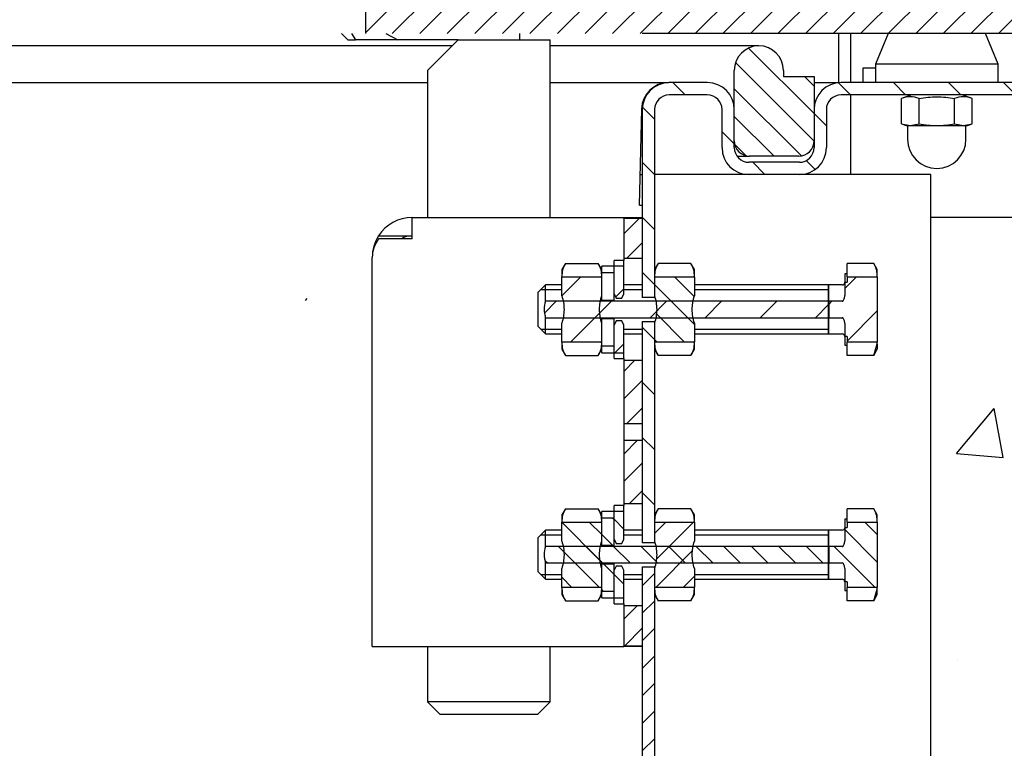
# Model space of a CAD drawing. Units: millimetres. Extents: x 26837 to 116102, y 1554 to 5991.
# Drawn here: x 40400 to 40561, y 4845 to 4964 of the extents above; entities that cross this region are included whole.
import ezdxf

# ---------------------------------------------------------------- set-up
doc = ezdxf.new("R2010")
doc.units = ezdxf.units.MM
for name, color, linetype in [('__10.10.1.1_DATA', 7, 'Continuous'), ('HATCH', 6, 'Continuous'), ('WALL', 9, 'Continuous')]:
    doc.layers.add(name, color=color, linetype=linetype)
pattern_1 = [(135, (5801.7732, 1097.3054), (-2.245064, -2.245064), [])]
pattern_2 = [(45, (5801.7732, 1097.3054), (-2.245064, 2.245064), [])]
pattern_3 = [(45, (5801.773, 1097.3054), (-4.490128, 4.490128), [])]
pattern_4 = [(45, (5751.773, 1097.3054), (-4.490128, 4.490128), [])]
pattern_5 = [(135, (5801.773, 1097.3054), (-4.490128, -4.490128), [])]

# ---------------------------------------------------------------- blocks, each defined once
blk = doc.blocks.new('1000x1000Horizontal Sec F100')
at = {"layer": '__10.10.1.1_DATA', "linetype": 'Continuous'}
h = blk.add_hatch(dxfattribs=at)
h.set_pattern_fill('LINE', color=9, angle=135, style=0)
h.set_pattern_definition(pattern_1)
edge = h.paths.add_edge_path()
edge.add_line((1016.37, 344.19), (1016.37, 332.69))
edge.add_arc((1018.87, 332.69), 2.5, 180, 270)
edge.add_line((1018.87, 330.19), (1026.87, 330.19))
edge.add_arc((1026.87, 332.69), 2.5, 270, 360)
edge.add_line((1029.37, 332.69), (1029.37, 343.19))
edge.add_line((1029.37, 343.19), (1024.37, 343.19))
edge.add_line((1024.37, 343.19), (1024.37, 344.19))
edge.add_arc((1020.37, 344.19), 4, 0, 180)
h = blk.add_hatch(dxfattribs=at)
h.set_pattern_fill('LINE', color=9, scale=2, angle=135, style=0)
h.set_pattern_definition(pattern_5)
edge = h.paths.add_edge_path()
edge.add_line((1109.37, 327.19), (1109.37, 329.19))
edge.add_line((1109.37, 329.19), (1090.1, 329.19))
edge.add_arc((1090.1, 331.59), 2.4, 237, 270, ccw=False)
edge.add_line((1088.79, 329.58), (1070.46, 341.48))
edge.add_arc((1068.07, 337.79), 4.4, 57, 90)
edge.add_line((1068.07, 342.19), (1033.77, 342.19))
edge.add_arc((1033.77, 337.79), 4.4, 90, 180)
edge.add_line((1029.37, 337.79), (1029.37, 331.59))
edge.add_arc((1026.97, 331.59), 2.4, 270, 360, ccw=False)
edge.add_line((1026.97, 329.19), (1018.77, 329.19))
edge.add_arc((1018.77, 331.59), 2.4, 180, 270, ccw=False)
edge.add_line((1016.37, 331.59), (1016.37, 337.79))
edge.add_arc((1011.97, 337.79), 4.4, 0, 90)
edge.add_line((1011.97, 342.19), (1005.77, 342.19))
edge.add_arc((1005.77, 337.79), 4.4, 90, 180)
edge.add_line((1001.37, 337.79), (1001.37, 307.15))
edge.add_line((1001.37, 307.15), (1003.37, 307.15))
edge.add_line((1003.37, 307.15), (1003.37, 337.79))
edge.add_arc((1005.77, 337.79), 2.4, 90, 180, ccw=False)
edge.add_line((1005.77, 340.19), (1011.97, 340.19))
edge.add_arc((1011.97, 337.79), 2.4, 0, 90, ccw=False)
edge.add_line((1014.37, 337.79), (1014.37, 331.59))
edge.add_arc((1018.77, 331.59), 4.4, 180, 270)
edge.add_line((1018.77, 327.19), (1026.97, 327.19))
edge.add_arc((1026.97, 331.59), 4.4, 270, 360)
edge.add_line((1031.37, 331.59), (1031.37, 337.79))
edge.add_arc((1033.77, 337.79), 2.4, 90, 180, ccw=False)
edge.add_line((1033.77, 340.19), (1068.07, 340.19))
edge.add_arc((1068.07, 337.79), 2.4, 57, 90, ccw=False)
edge.add_line((1069.37, 339.8), (1087.7, 327.9))
edge.add_arc((1090.1, 331.59), 4.4, 237, 270)
edge.add_line((1090.1, 327.19), (1109.37, 327.19))
h = blk.add_hatch(dxfattribs=at)
h.set_pattern_fill('LINE', color=9, angle=45, style=0)
h.set_pattern_definition(pattern_2)
h.paths.add_polyline_path([(998.37, 320.03), (998.37, 313.48), (1001.37, 313.48), (1001.37, 320.03)])
h = blk.add_hatch(dxfattribs=at)
h.set_pattern_fill('LINE', color=9, scale=2, angle=45, style=0)
h.set_pattern_definition(pattern_3)
edge = h.paths.add_edge_path()
edge.add_line((998.37, 307.74), (998.37, 312.25))
edge.add_line((998.37, 312.25), (996.77, 312.25))
edge.add_line((996.77, 312.25), (996.77, 307.74))
edge.add_spline(control_points=[(996.77, 307.74), (996.9, 307.51), (997.01, 307.28), (997.12, 307.04)], knot_values=[0, 0, 0, 0, 1, 1, 1, 1], degree=3, periodic=0)
edge.add_line((997.12, 307.04), (998.02, 307.04))
edge.add_spline(control_points=[(998.02, 307.04), (998.12, 307.28), (998.24, 307.51), (998.37, 307.74)], knot_values=[0, 0, 0, 0, 1, 1, 1, 1], degree=3, periodic=0)
h = blk.add_hatch(dxfattribs=at)
h.set_pattern_fill('LINE', scale=2, angle=45, style=0)
h.set_pattern_definition(pattern_4)
h.paths.add_polyline_path([(944.77, 306.67), (946.77, 306.67), (946.77, 311.15), (944.77, 311.15)])
h = blk.add_hatch(dxfattribs=at)
h.set_pattern_fill('LINE', color=9, scale=2, angle=45, style=0)
h.set_pattern_definition(pattern_3)
edge = h.paths.add_edge_path()
edge.add_spline(control_points=[(994.77, 302.96), (994.66, 303.33), (994.57, 303.69), (994.48, 304.25), (994.46, 304.44), (994.43, 304.81), (994.42, 305), (994.42, 305.96), (994.56, 306.69), (994.77, 307.41)], knot_values=[0, 0, 0, 0, 0.25, 0.25, 0.375, 0.375, 0.5, 0.5, 1, 1, 1, 1], degree=3, periodic=0)
edge.add_line((994.77, 307.41), (994.77, 310.47))
edge.add_line((994.77, 310.47), (994.75, 310.52))
edge.add_line((994.75, 310.52), (988.29, 310.52))
edge.add_line((988.29, 310.52), (988.27, 310.47))
edge.add_line((988.27, 310.47), (988.27, 307.41))
edge.add_spline(control_points=[(988.27, 307.41), (988.48, 306.69), (988.62, 305.96), (988.62, 305), (988.61, 304.81), (988.58, 304.44), (988.55, 304.25), (988.46, 303.69), (988.37, 303.33), (988.27, 302.96)], knot_values=[0, 0, 0, 0, 0.5, 0.5, 0.625, 0.625, 0.75, 0.75, 1, 1, 1, 1], degree=3, periodic=0)
edge.add_line((988.27, 302.96), (988.27, 299.91))
edge.add_line((988.27, 299.91), (988.29, 299.86))
edge.add_line((988.29, 299.86), (994.75, 299.86))
edge.add_line((994.75, 299.86), (994.77, 299.91))
edge.add_line((994.77, 299.91), (994.77, 302.96))
h = blk.add_hatch(dxfattribs=at)
h.set_pattern_fill('LINE', color=9, angle=135, style=0)
h.set_pattern_definition(pattern_1)
edge = h.paths.add_edge_path()
edge.add_spline(control_points=[(1003.37, 307.41), (1003.47, 307.05), (1003.56, 306.68), (1003.65, 306.13), (1003.68, 305.94), (1003.71, 305.56), (1003.72, 305.37), (1003.72, 304.42), (1003.58, 303.69), (1003.37, 302.96)], knot_values=[0, 0, 0, 0, 0.25, 0.25, 0.375, 0.375, 0.5, 0.5, 1, 1, 1, 1], degree=3, periodic=0)
edge.add_line((1003.37, 302.96), (1003.37, 299.91))
edge.add_line((1003.37, 299.91), (1003.39, 299.86))
edge.add_line((1003.39, 299.86), (1009.85, 299.86))
edge.add_line((1009.85, 299.86), (1009.87, 299.91))
edge.add_line((1009.87, 299.91), (1009.87, 302.96))
edge.add_spline(control_points=[(1009.87, 302.96), (1009.66, 303.69), (1009.52, 304.42), (1009.52, 305.37), (1009.53, 305.56), (1009.56, 305.94), (1009.58, 306.13), (1009.67, 306.68), (1009.76, 307.05), (1009.87, 307.41)], knot_values=[0, 0, 0, 0, 0.5, 0.5, 0.625, 0.625, 0.75, 0.75, 1, 1, 1, 1], degree=3, periodic=0)
edge.add_line((1009.87, 307.41), (1009.87, 310.47))
edge.add_line((1009.87, 310.47), (1009.85, 310.52))
edge.add_line((1009.85, 310.52), (1003.39, 310.52))
edge.add_line((1003.39, 310.52), (1003.37, 310.47))
edge.add_line((1003.37, 310.47), (1003.37, 307.41))
h = blk.add_hatch(dxfattribs=at)
h.set_pattern_fill('LINE', color=9, scale=2, angle=45, style=0)
h.set_pattern_definition(pattern_3)
edge = h.paths.add_edge_path()
edge.add_line((1039.67, 310.48), (1039.65, 310.52))
edge.add_line((1039.65, 310.52), (1034.74, 310.52))
edge.add_line((1034.74, 310.52), (1034.74, 309.62))
edge.add_line((1034.74, 309.62), (1034.37, 309.62))
edge.add_line((1034.37, 309.62), (1034.37, 307.46))
edge.add_spline(control_points=[(1034.37, 307.46), (1034.37, 307.28), (1034.34, 307.1), (1034.26, 306.85), (1034.22, 306.77), (1034.15, 306.65), (1034.12, 306.62), (1034.06, 306.56), (1034.01, 306.53), (1033.97, 306.53)], knot_values=[0, 0, 0, 0, 0.5, 0.5, 0.75, 0.75, 0.875, 0.875, 1, 1, 1, 1], degree=3, periodic=0)
edge.add_line((1033.97, 306.53), (1031.75, 306.53))
edge.add_line((1031.75, 306.53), (1031.75, 303.85))
edge.add_line((1031.75, 303.85), (1033.97, 303.85))
edge.add_spline(control_points=[(1033.97, 303.85), (1034.01, 303.85), (1034.06, 303.82), (1034.12, 303.76), (1034.15, 303.72), (1034.22, 303.61), (1034.26, 303.53), (1034.34, 303.27), (1034.37, 303.09), (1034.37, 302.92)], knot_values=[0, 0, 0, 0, 0.125, 0.125, 0.25, 0.25, 0.5, 0.5, 1, 1, 1, 1], degree=3, periodic=0)
edge.add_line((1034.37, 302.92), (1034.37, 300.76))
edge.add_line((1034.37, 300.76), (1034.74, 300.76))
edge.add_line((1034.74, 300.76), (1034.74, 299.86))
edge.add_line((1034.74, 299.86), (1039.65, 299.86))
edge.add_line((1039.65, 299.86), (1039.67, 299.89))
edge.add_line((1039.67, 299.89), (1039.67, 310.48))
h = blk.add_hatch(dxfattribs=at)
h.set_pattern_fill('LINE', color=9, scale=2, angle=45, style=0)
h.set_pattern_definition(pattern_3)
edge = h.paths.add_edge_path()
edge.add_line((1031.74, 306.53), (985.62, 306.53))
edge.add_spline(control_points=[(985.62, 306.53), (985.47, 306.1), (985.39, 305.65), (985.39, 304.96), (985.41, 304.73), (985.49, 304.28), (985.55, 304.06), (985.62, 303.85)], knot_values=[0, 0, 0, 0, 0.5, 0.5, 0.75, 0.75, 1, 1, 1, 1], degree=3, periodic=0)
edge.add_line((985.62, 303.85), (1031.74, 303.85))
edge.add_line((1031.74, 303.85), (1031.74, 306.53))
h = blk.add_hatch(dxfattribs=at)
h.set_pattern_fill('LINE', scale=2, angle=45, style=0)
h.set_pattern_definition(pattern_4)
h.paths.add_polyline_path([(944.77, 299.23), (946.77, 299.23), (946.77, 303.7), (944.77, 303.7)])
h = blk.add_hatch(dxfattribs=at)
h.set_pattern_fill('LINE', color=9, scale=2, angle=45, style=0)
h.set_pattern_definition(pattern_3)
edge = h.paths.add_edge_path()
edge.add_line((998.37, 298.13), (998.37, 302.64))
edge.add_spline(control_points=[(998.37, 302.64), (998.24, 302.86), (998.12, 303.1), (998.02, 303.33)], knot_values=[0, 0, 0, 0, 1, 1, 1, 1], degree=3, periodic=0)
edge.add_line((998.02, 303.33), (997.12, 303.33))
edge.add_spline(control_points=[(997.12, 303.33), (997.01, 303.09), (996.9, 302.86), (996.77, 302.64)], knot_values=[0, 0, 0, 0, 1, 1, 1, 1], degree=3, periodic=0)
edge.add_line((996.77, 302.64), (996.77, 298.13))
edge.add_line((996.77, 298.13), (998.37, 298.13))
h = blk.add_hatch(dxfattribs=at)
h.set_pattern_fill('LINE', color=9, scale=2, angle=135, style=0)
h.set_pattern_definition(pattern_5)
h.paths.add_polyline_path([(1003.37, 267.15), (1003.37, 303.22), (1001.37, 303.22), (1001.37, 267.15)])
h = blk.add_hatch(dxfattribs=at)
h.set_pattern_fill('LINE', color=9, angle=45, style=0)
h.set_pattern_definition(pattern_2)
h.paths.add_polyline_path([(998.37, 296.9), (998.37, 286.53), (1001.37, 286.53), (1001.37, 296.9)])
h = blk.add_hatch(dxfattribs=at)
h.set_pattern_fill('LINE', color=9, angle=45, style=0)
h.set_pattern_definition(pattern_2)
h.paths.add_polyline_path([(1001.37, 273.48), (1001.37, 283.85), (998.37, 283.85), (998.37, 273.48)])
h = blk.add_hatch(dxfattribs=at)
h.set_pattern_fill('LINE', color=9, angle=135, style=0)
h.set_pattern_definition(pattern_1)
edge = h.paths.add_edge_path()
edge.add_line((998.37, 267.74), (998.37, 272.25))
edge.add_line((998.37, 272.25), (996.77, 272.25))
edge.add_line((996.77, 272.25), (996.77, 267.74))
edge.add_spline(control_points=[(996.77, 267.74), (996.9, 267.51), (997.01, 267.28), (997.12, 267.04)], knot_values=[0, 0, 0, 0, 1, 1, 1, 1], degree=3, periodic=0)
edge.add_line((997.12, 267.04), (998.02, 267.04))
edge.add_spline(control_points=[(998.02, 267.04), (998.12, 267.28), (998.24, 267.51), (998.37, 267.74)], knot_values=[0, 0, 0, 0, 1, 1, 1, 1], degree=3, periodic=0)
h = blk.add_hatch(dxfattribs=at)
h.set_pattern_fill('LINE', color=9, angle=135, style=0)
h.set_pattern_definition(pattern_1)
edge = h.paths.add_edge_path()
edge.add_spline(control_points=[(994.77, 262.96), (994.66, 263.33), (994.57, 263.69), (994.48, 264.25), (994.46, 264.44), (994.43, 264.81), (994.42, 265), (994.42, 265.96), (994.56, 266.69), (994.77, 267.41)], knot_values=[0, 0, 0, 0, 0.25, 0.25, 0.375, 0.375, 0.5, 0.5, 1, 1, 1, 1], degree=3, periodic=0)
edge.add_line((994.77, 267.41), (994.77, 270.47))
edge.add_line((994.77, 270.47), (994.75, 270.52))
edge.add_line((994.75, 270.52), (988.29, 270.52))
edge.add_line((988.29, 270.52), (988.27, 270.47))
edge.add_line((988.27, 270.47), (988.27, 267.41))
edge.add_spline(control_points=[(988.27, 267.41), (988.48, 266.69), (988.62, 265.96), (988.62, 265), (988.61, 264.81), (988.58, 264.44), (988.55, 264.25), (988.46, 263.69), (988.37, 263.33), (988.27, 262.96)], knot_values=[0, 0, 0, 0, 0.5, 0.5, 0.625, 0.625, 0.75, 0.75, 1, 1, 1, 1], degree=3, periodic=0)
edge.add_line((988.27, 262.96), (988.27, 259.91))
edge.add_line((988.27, 259.91), (988.29, 259.86))
edge.add_line((988.29, 259.86), (994.75, 259.86))
edge.add_line((994.75, 259.86), (994.77, 259.91))
edge.add_line((994.77, 259.91), (994.77, 262.96))
h = blk.add_hatch(dxfattribs=at)
h.set_pattern_fill('LINE', color=9, angle=135, style=0)
h.set_pattern_definition(pattern_1)
h.paths.add_polyline_path([(994.77, 266.67), (996.77, 266.67), (996.77, 271.15), (994.77, 271.15)])
h = blk.add_hatch(dxfattribs=at)
h.set_pattern_fill('LINE', color=9, angle=45, style=0)
h.set_pattern_definition(pattern_2)
edge = h.paths.add_edge_path()
edge.add_spline(control_points=[(1003.37, 267.41), (1003.47, 267.05), (1003.56, 266.68), (1003.65, 266.13), (1003.68, 265.94), (1003.71, 265.56), (1003.72, 265.37), (1003.72, 264.42), (1003.58, 263.69), (1003.37, 262.96)], knot_values=[0, 0, 0, 0, 0.25, 0.25, 0.375, 0.375, 0.5, 0.5, 1, 1, 1, 1], degree=3, periodic=0)
edge.add_line((1003.37, 262.96), (1003.37, 259.91))
edge.add_line((1003.37, 259.91), (1003.39, 259.86))
edge.add_line((1003.39, 259.86), (1009.85, 259.86))
edge.add_line((1009.85, 259.86), (1009.87, 259.91))
edge.add_line((1009.87, 259.91), (1009.87, 262.96))
edge.add_spline(control_points=[(1009.87, 262.96), (1009.66, 263.69), (1009.52, 264.42), (1009.52, 265.37), (1009.53, 265.56), (1009.56, 265.94), (1009.58, 266.13), (1009.67, 266.68), (1009.76, 267.05), (1009.87, 267.41)], knot_values=[0, 0, 0, 0, 0.5, 0.5, 0.625, 0.625, 0.75, 0.75, 1, 1, 1, 1], degree=3, periodic=0)
edge.add_line((1009.87, 267.41), (1009.87, 270.47))
edge.add_line((1009.87, 270.47), (1009.85, 270.52))
edge.add_line((1009.85, 270.52), (1003.39, 270.52))
edge.add_line((1003.39, 270.52), (1003.37, 270.47))
edge.add_line((1003.37, 270.47), (1003.37, 267.41))
h = blk.add_hatch(dxfattribs=at)
h.set_pattern_fill('LINE', color=9, angle=135, style=0)
h.set_pattern_definition(pattern_1)
edge = h.paths.add_edge_path()
edge.add_line((1039.67, 270.48), (1039.65, 270.52))
edge.add_line((1039.65, 270.52), (1034.74, 270.52))
edge.add_line((1034.74, 270.52), (1034.74, 269.62))
edge.add_line((1034.74, 269.62), (1034.37, 269.62))
edge.add_line((1034.37, 269.62), (1034.37, 267.46))
edge.add_spline(control_points=[(1034.37, 267.46), (1034.37, 267.28), (1034.34, 267.1), (1034.26, 266.85), (1034.22, 266.77), (1034.15, 266.65), (1034.12, 266.62), (1034.06, 266.56), (1034.01, 266.53), (1033.97, 266.53)], knot_values=[0, 0, 0, 0, 0.5, 0.5, 0.75, 0.75, 0.875, 0.875, 1, 1, 1, 1], degree=3, periodic=0)
edge.add_line((1033.97, 266.53), (1031.75, 266.53))
edge.add_line((1031.75, 266.53), (1031.75, 263.85))
edge.add_line((1031.75, 263.85), (1033.97, 263.85))
edge.add_spline(control_points=[(1033.97, 263.85), (1034.01, 263.85), (1034.06, 263.82), (1034.12, 263.76), (1034.15, 263.72), (1034.22, 263.61), (1034.26, 263.53), (1034.34, 263.27), (1034.37, 263.09), (1034.37, 262.92)], knot_values=[0, 0, 0, 0, 0.125, 0.125, 0.25, 0.25, 0.5, 0.5, 1, 1, 1, 1], degree=3, periodic=0)
edge.add_line((1034.37, 262.92), (1034.37, 260.76))
edge.add_line((1034.37, 260.76), (1034.74, 260.76))
edge.add_line((1034.74, 260.76), (1034.74, 259.86))
edge.add_line((1034.74, 259.86), (1039.65, 259.86))
edge.add_line((1039.65, 259.86), (1039.67, 259.89))
edge.add_line((1039.67, 259.89), (1039.67, 270.48))
h = blk.add_hatch(dxfattribs=at)
h.set_pattern_fill('LINE', color=9, angle=135, style=0)
h.set_pattern_definition(pattern_1)
edge = h.paths.add_edge_path()
edge.add_line((1031.74, 266.53), (985.62, 266.53))
edge.add_spline(control_points=[(985.62, 266.53), (985.47, 266.1), (985.39, 265.65), (985.39, 264.96), (985.41, 264.73), (985.49, 264.28), (985.55, 264.06), (985.62, 263.85)], knot_values=[0, 0, 0, 0, 0.5, 0.5, 0.75, 0.75, 1, 1, 1, 1], degree=3, periodic=0)
edge.add_line((985.62, 263.85), (1031.74, 263.85))
edge.add_line((1031.74, 263.85), (1031.74, 266.53))
h = blk.add_hatch(dxfattribs=at)
h.set_pattern_fill('LINE', color=9, angle=135, style=0)
h.set_pattern_definition(pattern_1)
h.paths.add_polyline_path([(994.77, 259.23), (996.77, 259.23), (996.77, 263.7), (994.77, 263.7)])
h = blk.add_hatch(dxfattribs=at)
h.set_pattern_fill('LINE', color=9, angle=135, style=0)
h.set_pattern_definition(pattern_1)
edge = h.paths.add_edge_path()
edge.add_line((998.37, 258.13), (998.37, 262.64))
edge.add_spline(control_points=[(998.37, 262.64), (998.24, 262.86), (998.12, 263.1), (998.02, 263.33)], knot_values=[0, 0, 0, 0, 1, 1, 1, 1], degree=3, periodic=0)
edge.add_line((998.02, 263.33), (997.12, 263.33))
edge.add_spline(control_points=[(997.12, 263.33), (997.01, 263.09), (996.9, 262.86), (996.77, 262.64)], knot_values=[0, 0, 0, 0, 1, 1, 1, 1], degree=3, periodic=0)
edge.add_line((996.77, 262.64), (996.77, 258.13))
edge.add_line((996.77, 258.13), (998.37, 258.13))
h = blk.add_hatch(dxfattribs=at)
h.set_pattern_fill('LINE', color=9, angle=45, style=0)
h.set_pattern_definition(pattern_2)
h.paths.add_polyline_path([(998.37, 256.9), (998.37, 250.35), (1001.37, 250.35), (1001.37, 256.9)])
at = {"layer": 'HATCH', "linetype": 'Continuous'}
h = blk.add_hatch(dxfattribs=at)
h.set_pattern_fill('LINE', color=8, angle=45, style=0)
h.set_pattern_definition([(45, (-2404.9896, -5781.8113), (-2.245064, 2.245064), [])])
h.paths.add_polyline_path([(1861.37, 350.19), (1861.37, 374.19), (956.3, 374.19), (956.3, 350.19)])
h = blk.add_hatch(dxfattribs=at)
h.set_pattern_fill('LINE', color=8, angle=45, style=0)
h.set_pattern_definition([(45, (-2354.9896, -5781.8113), (-2.245064, 2.245064), [])])
edge = h.paths.add_edge_path()
edge.add_line((1056.37, 123.19), (1054.37, 123.19))
edge.add_line((1054.37, 123.19), (1054.37, 114.59))
edge.add_arc((1051.97, 114.59), 2.4, 270, 360, ccw=False)
edge.add_line((1051.97, 112.19), (1005.77, 112.19))
edge.add_arc((1005.77, 114.59), 2.4, 180, 270, ccw=False)
edge.add_line((1003.37, 114.59), (1003.37, 263.22))
edge.add_line((1003.37, 263.22), (1001.37, 263.22))
edge.add_line((1001.37, 263.22), (1001.37, 114.59))
edge.add_arc((1005.77, 114.59), 4.4, 180, 270)
edge.add_line((1005.77, 110.19), (1051.97, 110.19))
edge.add_arc((1051.97, 114.59), 4.4, 270, 360)
edge.add_line((1056.37, 114.59), (1056.37, 123.19))
at = {"layer": '__10.10.1.1_DATA', "color": 9, "linetype": 'Continuous'}
for p, q in [((956.3, 350.19), (956.3, 374.19)), ((952.37, 350.19), (953.37, 349.19)), ((953.98, 350.19), (954.62, 349.19)), ((959.56, 350.19), (961.56, 349.19)), ((981.37, 350.19), (981.37, 349.19)), ((1861.37, 350.19), (1001.37, 350.19)), ((1033.37, 350.19), (1033.37, 344.59)), ((1035.37, 342.19), (1035.37, 350.19)), ((1041.45, 350.19), (1039.37, 345.19)), ((1059.37, 345.19), (1057.29, 350.19)), ((970.37, 348.19), (32.37, 348.19)), ((953.37, 349.19), (954.62, 349.19)), ((961.56, 349.19), (954.62, 349.19)), ((971.37, 349.19), (961.56, 349.19)), ((971.37, 349.19), (966.37, 344.19)), ((971.37, 349.19), (986.37, 349.19)), ((986.37, 320.19), (986.37, 349.19)), ((1020.37, 348.19), (986.37, 348.19)), ((1059.37, 345.19), (1039.37, 345.19)), ((1039.37, 345.19), (1039.37, 342.19)), ((1059.37, 342.19), (1059.37, 345.19)), ((966.37, 344.19), (966.37, 320.19)), ((1016.37, 332.69), (1016.37, 344.19)), ((1024.37, 344.19), (1024.37, 343.19)), ((1033.37, 344.59), (1033.37, 342.19)), ((1037.37, 342.19), (1037.37, 344.59)), ((1037.37, 344.59), (1039.37, 344.59)), ((36.37, 342.19), (966.37, 342.19)), ((986.37, 342.19), (1005.67, 342.19)), ((1005.67, 342.19), (1005.67, 342.19)), ((1011.97, 342.19), (1005.77, 342.19)), ((1024.37, 343.19), (1029.37, 343.19)), ((1029.37, 343.19), (1029.37, 332.69)), ((1029.37, 342.19), (1033.37, 342.19)), ((1033.37, 342.19), (1033.37, 342.17)), ((1068.07, 342.19), (1033.77, 342.19)), ((1011.97, 340.19), (1005.77, 340.19)), ((1068.07, 340.19), (1033.77, 340.19)), ((1035.37, 327.19), (1035.37, 340.19)), ((1045.22, 340.19), (1043.6, 339.6)), ((1055.14, 339.6), (1053.52, 340.19)), ((1043.6, 335.47), (1043.6, 339.6)), ((1046.48, 335.47), (1046.48, 339.6)), ((1052.26, 335.47), (1052.26, 339.6)), ((1055.14, 335.47), (1055.14, 339.6)), ((1000.94, 322.19), (1001.28, 337.88)), ((1000.94, 322.19), (1001.28, 337.84)), ((1001.28, 337.84), (1001.28, 337.88)), ((1001.37, 337.79), (1001.37, 307.15)), ((1003.37, 337.79), (1003.37, 307.15)), ((1014.37, 331.59), (1014.37, 337.79)), ((1016.37, 331.59), (1016.37, 337.79)), ((1029.37, 337.79), (1029.37, 331.59)), ((1031.37, 337.79), (1031.37, 331.59)), ((1043.6, 335.47), (1045.04, 335.19)), ((1043.6, 335.47), (1044.37, 335.19)), ((1045.04, 335.19), (1046.48, 335.47)), ((1052.26, 335.47), (1053.7, 335.19)), ((1053.7, 335.19), (1055.14, 335.47)), ((1054.37, 335.19), (1055.14, 335.47)), ((1044.37, 335.19), (1045.04, 335.19)), ((1044.62, 335.19), (1044.62, 332.94)), ((1045.04, 335.19), (1049.37, 335.19)), ((1049.37, 335.19), (1053.7, 335.19)), ((1053.7, 335.19), (1054.37, 335.19)), ((1054.12, 332.94), (1054.12, 335.19)), ((1016.82, 330.19), (1018.87, 330.19)), ((1026.97, 329.19), (1018.77, 329.19)), ((1026.87, 330.19), (1018.87, 330.19)), ((1001.05, 327.19), (1001.37, 327.19)), ((1018.77, 327.19), (1003.37, 327.19)), ((1026.97, 327.19), (1018.77, 327.19)), ((1048.37, 327.19), (1026.97, 327.19)), ((1048.37, 117.19), (1048.37, 327.19)), ((1000.94, 322.19), (1001.37, 322.19)), ((963.87, 320.19), (994.87, 320.19)), ((963.87, 316.69), (963.87, 320.19)), ((994.87, 320.19), (998.37, 320.19)), ((998.37, 320.19), (1001.37, 320.19)), ((998.37, 320.03), (998.37, 320.19)), ((998.37, 320.03), (998.37, 313.48)), ((1001.37, 320.03), (998.37, 320.03)), ((1001.37, 320.03), (1001.37, 313.48)), ((1109.37, 320.19), (1048.37, 320.19)), ((958.39, 317.19), (963.87, 317.19)), ((963.87, 316.69), (958.39, 316.69)), ((957.37, 250.19), (957.37, 313.69)), ((996.77, 312.25), (996.77, 313.19)), ((998.37, 313.19), (996.77, 313.19)), ((998.37, 313.48), (998.37, 313.19)), ((1001.37, 313.48), (998.37, 313.48)), ((998.37, 312.25), (998.37, 313.19)), ((988.86, 312.69), (988.27, 311.68)), ((988.27, 311.68), (988.27, 310.47)), ((988.86, 312.69), (994.18, 312.69)), ((994.77, 311.68), (994.18, 312.69)), ((994.77, 311.15), (994.77, 312.24)), ((996.77, 312.24), (994.77, 312.24)), ((998.37, 312.25), (996.77, 312.25)), ((996.77, 307.74), (996.77, 312.25)), ((998.37, 307.74), (998.37, 312.25)), ((1003.96, 312.69), (1003.37, 311.68)), ((1009.28, 312.69), (1003.96, 312.69)), ((1009.87, 311.68), (1009.28, 312.69)), ((1009.87, 310.47), (1009.87, 311.68)), ((1039.09, 312.69), (1034.74, 312.69)), ((1034.74, 310.52), (1034.74, 312.69)), ((1039.67, 311.69), (1039.09, 312.69)), ((1039.67, 310.82), (1039.67, 311.69)), ((988.27, 310.47), (988.29, 310.52)), ((988.27, 307.41), (988.27, 310.47)), ((988.29, 310.52), (994.75, 310.52)), ((994.77, 310.47), (994.75, 310.52)), ((994.77, 306.67), (994.77, 311.15)), ((996.77, 311.15), (994.77, 311.15)), ((994.77, 307.41), (994.77, 310.47)), ((996.77, 306.67), (996.77, 311.15)), ((1003.39, 310.52), (1003.37, 310.47)), ((1003.37, 310.47), (1003.37, 307.41)), ((1003.39, 310.52), (1009.85, 310.52)), ((1009.85, 310.52), (1009.87, 310.47)), ((1009.87, 310.47), (1009.87, 307.41)), ((1034.37, 311), (1034.37, 309.62)), ((1034.74, 311), (1034.37, 311)), ((1034.74, 310.52), (1039.65, 310.52)), ((1034.74, 310.52), (1034.74, 309.62)), ((1039.65, 310.52), (1039.67, 310.82)), ((1039.65, 310.52), (1039.67, 310.48)), ((1039.67, 310.48), (1039.67, 310.82)), ((1039.67, 310.48), (1039.67, 299.89)), ((985.62, 309.19), (984.37, 307.94)), ((984.85, 308.42), (988.27, 308.42)), ((985.62, 306.53), (985.62, 309.19)), ((988.27, 309.19), (985.62, 309.19)), ((1001.37, 309.19), (998.37, 309.19)), ((998.37, 308.42), (1001.37, 308.42)), ((1031.74, 309.19), (1009.87, 309.19)), ((1009.87, 308.42), (1031.74, 308.42)), ((1031.74, 306.53), (1031.74, 309.19)), ((1031.75, 308.42), (1031.74, 308.42)), ((1031.75, 306.53), (1031.75, 309.19)), ((1033.97, 309.19), (1031.75, 309.19)), ((1034.37, 309.62), (1034.74, 309.62)), ((1034.37, 309.62), (1034.37, 307.46)), ((984.37, 307.94), (984.37, 302.44)), ((1031.74, 306.53), (985.62, 306.53)), ((996.77, 306.67), (994.77, 306.67)), ((996.77, 307.74), (997.12, 307.04)), ((997.12, 307.04), (998.02, 307.04)), ((998.02, 307.04), (998.37, 307.74)), ((1003.37, 307.15), (1001.37, 307.15)), ((1031.74, 303.85), (1031.74, 306.53)), ((1033.97, 306.53), (1031.75, 306.53)), ((1031.75, 306.53), (1031.75, 303.85)), ((985.62, 303.85), (1031.74, 303.85)), ((985.62, 301.19), (985.62, 303.85)), ((994.77, 299.23), (994.77, 303.7)), ((994.77, 303.7), (996.77, 303.7)), ((996.77, 299.23), (996.77, 303.7)), ((997.12, 303.33), (996.77, 302.64)), ((998.02, 303.33), (997.12, 303.33)), ((998.37, 302.64), (998.02, 303.33)), ((1031.74, 301.19), (1031.74, 303.85)), ((1031.75, 301.19), (1031.75, 303.85)), ((1031.75, 303.85), (1033.97, 303.85)), ((984.37, 302.44), (985.62, 301.19)), ((984.85, 301.96), (988.27, 301.96)), ((988.27, 299.91), (988.27, 302.96)), ((994.77, 299.91), (994.77, 302.96)), ((996.77, 298.13), (996.77, 302.64)), ((998.37, 298.13), (998.37, 302.64)), ((998.37, 301.96), (1001.37, 301.96)), ((1001.37, 303.22), (1003.37, 303.22)), ((1001.37, 303.22), (1001.37, 267.15)), ((1003.37, 303.22), (1003.37, 267.15)), ((1003.37, 302.96), (1003.37, 299.91)), ((1009.87, 302.96), (1009.87, 299.91)), ((1009.87, 301.96), (1031.74, 301.96)), ((1031.74, 301.96), (1031.75, 301.96)), ((1034.37, 302.92), (1034.37, 300.76)), ((985.62, 301.19), (988.27, 301.19)), ((998.37, 301.19), (1001.37, 301.19)), ((1009.87, 301.19), (1031.74, 301.19)), ((1031.75, 301.19), (1033.97, 301.19)), ((1034.37, 300.76), (1034.37, 299.37)), ((1034.74, 300.76), (1034.37, 300.76)), ((1034.74, 300.76), (1034.74, 299.86)), ((988.27, 299.91), (988.27, 298.7)), ((988.29, 299.86), (988.27, 299.91)), ((988.27, 298.7), (988.86, 297.68)), ((994.75, 299.86), (988.29, 299.86)), ((994.18, 297.68), (994.77, 298.7)), ((994.75, 299.86), (994.77, 299.91)), ((994.77, 298.14), (994.77, 299.23)), ((994.77, 299.23), (996.77, 299.23)), ((1003.37, 299.91), (1003.39, 299.86)), ((1003.37, 298.7), (1003.96, 297.68)), ((1009.85, 299.86), (1003.39, 299.86)), ((1009.28, 297.68), (1009.87, 298.7)), ((1009.87, 299.91), (1009.85, 299.86)), ((1009.87, 298.7), (1009.87, 299.91)), ((1034.37, 299.37), (1034.74, 299.37)), ((1034.74, 297.68), (1034.74, 299.86)), ((1039.65, 299.86), (1034.74, 299.86)), ((1039.09, 297.68), (1039.67, 299.56)), ((1039.09, 297.68), (1039.67, 298.69)), ((1039.67, 299.89), (1039.65, 299.86)), ((1039.67, 299.56), (1039.67, 299.89)), ((1039.67, 299.56), (1039.67, 298.69)), ((988.86, 297.68), (994.18, 297.68)), ((994.77, 298.14), (996.77, 298.14)), ((996.77, 297.19), (996.77, 298.13)), ((996.77, 298.13), (998.37, 298.13)), ((996.77, 297.19), (998.37, 297.19)), ((998.37, 297.19), (998.37, 298.13)), ((998.37, 297.19), (998.37, 296.9)), ((998.37, 296.9), (1001.37, 296.9)), ((998.37, 296.9), (998.37, 286.53)), ((1001.37, 296.9), (1001.37, 286.53)), ((1009.28, 297.68), (1003.96, 297.68)), ((1039.09, 297.68), (1034.74, 297.68)), ((1001.37, 286.53), (998.37, 286.53)), ((998.37, 286.53), (998.37, 283.85)), ((998.37, 283.85), (1001.37, 283.85)), ((998.37, 283.85), (998.37, 273.48)), ((1001.37, 283.85), (1001.37, 273.48)), ((996.77, 272.25), (996.77, 273.19)), ((998.37, 273.19), (996.77, 273.19)), ((998.37, 273.48), (998.37, 273.19)), ((1001.37, 273.48), (998.37, 273.48)), ((998.37, 272.25), (998.37, 273.19)), ((988.86, 272.69), (988.27, 271.68)), ((988.27, 271.68), (988.27, 270.47)), ((988.86, 272.69), (994.18, 272.69)), ((994.77, 271.68), (994.18, 272.69)), ((994.77, 271.15), (994.77, 272.24)), ((996.77, 272.24), (994.77, 272.24)), ((998.37, 272.25), (996.77, 272.25)), ((996.77, 267.74), (996.77, 272.25)), ((998.37, 267.74), (998.37, 272.25)), ((1003.96, 272.69), (1003.37, 271.68)), ((1009.28, 272.69), (1003.96, 272.69)), ((1009.87, 271.68), (1009.28, 272.69)), ((1009.87, 270.47), (1009.87, 271.68)), ((1039.09, 272.69), (1034.74, 272.69)), ((1034.74, 270.52), (1034.74, 272.69)), ((1039.67, 271.69), (1039.09, 272.69)), ((1039.67, 270.82), (1039.67, 271.69)), ((988.27, 270.47), (988.29, 270.52)), ((988.27, 267.41), (988.27, 270.47)), ((988.29, 270.52), (994.75, 270.52)), ((994.77, 270.47), (994.75, 270.52)), ((994.77, 266.67), (994.77, 271.15)), ((996.77, 271.15), (994.77, 271.15)), ((994.77, 267.41), (994.77, 270.47)), ((996.77, 266.67), (996.77, 271.15)), ((1003.39, 270.52), (1003.37, 270.47)), ((1003.37, 270.47), (1003.37, 267.41)), ((1003.39, 270.52), (1009.85, 270.52)), ((1009.85, 270.52), (1009.87, 270.47)), ((1009.87, 270.47), (1009.87, 267.41)), ((1034.37, 271), (1034.37, 269.62)), ((1034.74, 271), (1034.37, 271)), ((1034.37, 269.62), (1034.74, 269.62)), ((1034.37, 269.62), (1034.37, 267.46)), ((1034.74, 270.52), (1039.65, 270.52)), ((1034.74, 270.52), (1034.74, 269.62)), ((1039.65, 270.52), (1039.67, 270.82)), ((1039.65, 270.52), (1039.67, 270.48)), ((1039.67, 270.48), (1039.67, 270.82)), ((1039.67, 270.48), (1039.67, 259.89)), ((985.62, 269.19), (984.37, 267.94)), ((984.85, 268.42), (988.27, 268.42)), ((988.27, 269.19), (985.62, 269.19)), ((985.62, 266.53), (985.62, 269.19)), ((1001.37, 269.19), (998.37, 269.19)), ((998.37, 268.42), (1001.37, 268.42)), ((1031.74, 269.19), (1009.87, 269.19)), ((1009.87, 268.42), (1031.74, 268.42)), ((1031.74, 266.53), (1031.74, 269.19)), ((1031.75, 268.42), (1031.74, 268.42)), ((1031.75, 266.53), (1031.75, 269.19)), ((1033.97, 269.19), (1031.75, 269.19)), ((984.37, 267.94), (984.37, 262.44)), ((1031.74, 266.53), (985.62, 266.53)), ((996.77, 266.67), (994.77, 266.67)), ((996.77, 267.74), (997.12, 267.04)), ((997.12, 267.04), (998.02, 267.04)), ((998.02, 267.04), (998.37, 267.74)), ((1003.37, 267.15), (1001.37, 267.15)), ((1031.74, 263.85), (1031.74, 266.53)), ((1033.97, 266.53), (1031.75, 266.53)), ((1031.75, 266.53), (1031.75, 263.85)), ((985.62, 263.85), (1031.74, 263.85)), ((985.62, 261.19), (985.62, 263.85)), ((994.77, 259.23), (994.77, 263.7)), ((994.77, 263.7), (996.77, 263.7)), ((996.77, 259.23), (996.77, 263.7)), ((997.12, 263.33), (996.77, 262.64)), ((998.02, 263.33), (997.12, 263.33)), ((998.37, 262.64), (998.02, 263.33)), ((1001.37, 263.22), (1001.37, 114.59)), ((1001.37, 263.22), (1003.37, 263.22)), ((1003.37, 263.22), (1003.37, 114.59)), ((1031.74, 261.19), (1031.74, 263.85)), ((1031.75, 261.19), (1031.75, 263.85)), ((1031.75, 263.85), (1033.97, 263.85)), ((984.37, 262.44), (985.62, 261.19)), ((984.85, 261.96), (988.27, 261.96)), ((988.27, 259.91), (988.27, 262.96)), ((994.77, 259.91), (994.77, 262.96)), ((996.77, 258.13), (996.77, 262.64)), ((998.37, 258.13), (998.37, 262.64)), ((998.37, 261.96), (1001.37, 261.96)), ((1003.37, 262.96), (1003.37, 259.91)), ((1009.87, 262.96), (1009.87, 259.91)), ((1009.87, 261.96), (1031.74, 261.96)), ((1031.74, 261.96), (1031.75, 261.96)), ((1034.37, 262.92), (1034.37, 260.76)), ((985.62, 261.19), (988.27, 261.19)), ((998.37, 261.19), (1001.37, 261.19)), ((1009.87, 261.19), (1031.74, 261.19)), ((1031.75, 261.19), (1033.97, 261.19)), ((1034.37, 260.76), (1034.37, 259.37)), ((1034.74, 260.76), (1034.37, 260.76)), ((1034.74, 260.76), (1034.74, 259.86)), ((988.27, 259.91), (988.27, 258.7)), ((988.29, 259.86), (988.27, 259.91)), ((988.27, 258.7), (988.86, 257.68)), ((994.75, 259.86), (988.29, 259.86)), ((994.18, 257.68), (994.77, 258.7)), ((994.75, 259.86), (994.77, 259.91)), ((994.77, 258.14), (994.77, 259.23)), ((994.77, 259.23), (996.77, 259.23)), ((1003.37, 259.91), (1003.39, 259.86)), ((1003.37, 258.7), (1003.96, 257.68)), ((1009.85, 259.86), (1003.39, 259.86)), ((1009.28, 257.68), (1009.87, 258.7)), ((1009.87, 259.91), (1009.85, 259.86)), ((1009.87, 258.7), (1009.87, 259.91)), ((1034.37, 259.37), (1034.74, 259.37)), ((1034.74, 257.68), (1034.74, 259.86)), ((1039.65, 259.86), (1034.74, 259.86)), ((1039.09, 257.68), (1039.67, 259.56)), ((1039.09, 257.68), (1039.67, 258.69)), ((1039.67, 259.89), (1039.65, 259.86)), ((1039.67, 259.56), (1039.67, 259.89)), ((1039.67, 258.69), (1039.67, 259.56)), ((988.86, 257.68), (994.18, 257.68)), ((994.77, 258.14), (996.77, 258.14)), ((996.77, 257.19), (996.77, 258.13)), ((996.77, 258.13), (998.37, 258.13)), ((996.77, 257.19), (998.37, 257.19)), ((998.37, 257.19), (998.37, 258.13)), ((998.37, 257.19), (998.37, 256.9)), ((998.37, 256.9), (1001.37, 256.9)), ((998.37, 256.9), (998.37, 250.35)), ((1001.37, 256.9), (1001.37, 250.35)), ((1009.28, 257.68), (1003.96, 257.68)), ((1039.09, 257.68), (1034.74, 257.68)), ((998.37, 250.19), (998.37, 250.35)), ((998.37, 250.35), (1001.37, 250.35)), ((957.37, 250.19), (963.87, 250.19)), ((963.87, 250.19), (994.87, 250.19)), ((966.37, 250.19), (966.37, 241.19)), ((986.37, 241.19), (986.37, 250.19)), ((994.87, 250.19), (998.37, 250.19)), ((1001.37, 250.19), (998.37, 250.19)), ((986.37, 241.19), (966.37, 241.19)), ((966.37, 241.19), (968.37, 239.19)), ((984.37, 239.19), (986.37, 241.19)), ((968.37, 239.19), (984.37, 239.19))]:
    blk.add_line(p, q, dxfattribs=at)
for centre, radius, start, end in [((1020.37, 344.19), 4, 0, 180), ((1005.67, 337.79), 4.4, 90, 178.7654), ((1005.77, 337.79), 4.4, 90, 180), ((1011.97, 337.79), 4.4, 0, 90), ((1033.77, 337.79), 4.4, 90, 180), ((1005.77, 337.79), 2.4, 90, 180), ((1011.97, 337.79), 2.4, 0, 90), ((1033.77, 337.79), 2.4, 90, 180), ((1045.04, 336.04), 3.84, 67.9259, 112.0741), ((1053.7, 336.04), 3.84, 67.9259, 112.0741), ((1018.87, 332.69), 2.5, 180, 270), ((1026.87, 332.69), 2.5, 270, 0), ((1049.37, 332.94), 4.75, 180, 0), ((1018.77, 331.59), 4.4, 180, 270), ((1018.77, 331.59), 2.4, 180, 270), ((1026.97, 331.59), 2.4, 270, 0), ((1026.97, 331.59), 4.4, 270, 0), ((963.87, 313.69), 6.5, 90, 147.421), ((963.87, 313.69), 6.5, 147.421, 180), ((963.87, 313.69), 3.5, 90, 121.0027), ((991.75, 310.78), 3.47, 146.5387, 184.3572), ((991.29, 310.78), 3.47, 355.6428, 33.4613), ((1006.85, 310.78), 3.47, 146.5391, 184.3568), ((1006.39, 310.78), 3.47, 355.6432, 33.4609), ((1036, 310.71), 3.67, 1.6642, 32.72), ((1033.97, 309.59), 0.4, 270, 0), ((1033.97, 300.79), 0.4, 0, 90), ((991.75, 299.59), 3.47, 175.6432, 213.4609), ((991.29, 299.59), 3.47, 326.5391, 4.3568), ((1006.85, 299.59), 3.47, 175.6428, 213.4613), ((1006.39, 299.59), 3.47, 326.5387, 4.3572), ((1036.82, 299.56), 2.85, 0.0181, 6.0504), ((991.75, 270.78), 3.47, 146.5387, 184.3572), ((991.29, 270.78), 3.47, 355.6428, 33.4613), ((1006.85, 270.78), 3.47, 146.5391, 184.3568), ((1006.39, 270.78), 3.47, 355.6432, 33.4609), ((1036, 270.71), 3.67, 1.6642, 32.72), ((1033.97, 269.59), 0.4, 270, 0), ((1033.97, 260.79), 0.4, 0, 90), ((991.75, 259.59), 3.47, 175.6432, 213.4609), ((991.29, 259.59), 3.47, 326.5391, 4.3568), ((1006.85, 259.59), 3.47, 175.6428, 213.4613), ((1006.39, 259.59), 3.47, 326.5387, 4.3572), ((1036.82, 259.56), 2.85, 0.0181, 6.0504)]:
    blk.add_arc(centre, radius, start, end, dxfattribs=at)
for centre, major_axis, ratio, start_param, end_param in [((1005.67, 337.79), (-4.4, 0), 0.545455, 6.036749, 6.261637), ((963.87, 313.69), (6.5, 0), 0.857143, 2.572982, 3.141593)]:
    blk.add_ellipse(centre, major_axis=major_axis, ratio=ratio, start_param=start_param, end_param=end_param, dxfattribs=at)
for points, knots in [([(1046.48, 339.6), (1046.96, 339.68), (1047.44, 339.76), (1048.41, 339.85), (1048.89, 339.88), (1050.34, 339.88), (1051.3, 339.77), (1052.26, 339.6)], [0, 0, 0, 0, 0.25, 0.25, 0.5, 0.5, 1, 1, 1, 1]), ([(1046.48, 335.47), (1046.96, 335.38), (1047.44, 335.31), (1048.41, 335.21), (1048.89, 335.19), (1049.37, 335.19)], [0, 0, 0, 0, 0.5, 0.5, 1, 1, 1, 1]), ([(985.62, 306.53), (985.47, 306.1), (985.39, 305.65), (985.39, 304.96), (985.41, 304.73), (985.49, 304.28), (985.55, 304.06), (985.62, 303.85)], [0, 0, 0, 0, 0.5, 0.5, 0.75, 0.75, 1, 1, 1, 1]), ([(988.27, 307.41), (988.48, 306.69), (988.62, 305.96), (988.62, 305), (988.61, 304.81), (988.58, 304.44), (988.55, 304.25), (988.46, 303.69), (988.37, 303.33), (988.27, 302.96)], [0, 0, 0, 0, 0.5, 0.5, 0.625, 0.625, 0.75, 0.75, 1, 1, 1, 1]), ([(994.77, 302.96), (994.66, 303.33), (994.57, 303.69), (994.48, 304.25), (994.46, 304.44), (994.43, 304.81), (994.42, 305), (994.42, 305.96), (994.56, 306.69), (994.77, 307.41)], [0, 0, 0, 0, 0.25, 0.25, 0.375, 0.375, 0.5, 0.5, 1, 1, 1, 1]), ([(1003.37, 307.41), (1003.47, 307.05), (1003.56, 306.68), (1003.65, 306.13), (1003.68, 305.94), (1003.71, 305.56), (1003.72, 305.37), (1003.72, 304.42), (1003.58, 303.69), (1003.37, 302.96)], [0, 0, 0, 0, 0.25, 0.25, 0.375, 0.375, 0.5, 0.5, 1, 1, 1, 1]), ([(1009.87, 302.96), (1009.66, 303.69), (1009.52, 304.42), (1009.52, 305.37), (1009.53, 305.56), (1009.56, 305.94), (1009.58, 306.13), (1009.67, 306.68), (1009.76, 307.05), (1009.87, 307.41)], [0, 0, 0, 0, 0.5, 0.5, 0.625, 0.625, 0.75, 0.75, 1, 1, 1, 1]), ([(1033.97, 306.53), (1034.01, 306.53), (1034.06, 306.56), (1034.12, 306.62), (1034.15, 306.65), (1034.22, 306.77), (1034.26, 306.85), (1034.34, 307.1), (1034.37, 307.28), (1034.37, 307.46)], [0, 0, 0, 0, 0.125, 0.125, 0.25, 0.25, 0.5, 0.5, 1, 1, 1, 1]), ([(1034.37, 302.92), (1034.37, 303.09), (1034.34, 303.27), (1034.26, 303.53), (1034.22, 303.61), (1034.15, 303.72), (1034.12, 303.76), (1034.06, 303.82), (1034.01, 303.85), (1033.97, 303.85)], [0, 0, 0, 0, 0.5, 0.5, 0.75, 0.75, 0.875, 0.875, 1, 1, 1, 1]), ([(985.62, 266.53), (985.47, 266.1), (985.39, 265.65), (985.39, 264.96), (985.41, 264.73), (985.49, 264.28), (985.55, 264.06), (985.62, 263.85)], [0, 0, 0, 0, 0.5, 0.5, 0.75, 0.75, 1, 1, 1, 1]), ([(988.27, 267.41), (988.48, 266.69), (988.62, 265.96), (988.62, 265), (988.61, 264.81), (988.58, 264.44), (988.55, 264.25), (988.46, 263.69), (988.37, 263.33), (988.27, 262.96)], [0, 0, 0, 0, 0.5, 0.5, 0.625, 0.625, 0.75, 0.75, 1, 1, 1, 1]), ([(994.77, 262.96), (994.66, 263.33), (994.57, 263.69), (994.48, 264.25), (994.46, 264.44), (994.43, 264.81), (994.42, 265), (994.42, 265.96), (994.56, 266.69), (994.77, 267.41)], [0, 0, 0, 0, 0.25, 0.25, 0.375, 0.375, 0.5, 0.5, 1, 1, 1, 1]), ([(1003.37, 267.41), (1003.47, 267.05), (1003.56, 266.68), (1003.65, 266.13), (1003.68, 265.94), (1003.71, 265.56), (1003.72, 265.37), (1003.72, 264.42), (1003.58, 263.69), (1003.37, 262.96)], [0, 0, 0, 0, 0.25, 0.25, 0.375, 0.375, 0.5, 0.5, 1, 1, 1, 1]), ([(1009.87, 262.96), (1009.66, 263.69), (1009.52, 264.42), (1009.52, 265.37), (1009.53, 265.56), (1009.56, 265.94), (1009.58, 266.13), (1009.67, 266.68), (1009.76, 267.05), (1009.87, 267.41)], [0, 0, 0, 0, 0.5, 0.5, 0.625, 0.625, 0.75, 0.75, 1, 1, 1, 1]), ([(1033.97, 266.53), (1034.01, 266.53), (1034.06, 266.56), (1034.12, 266.62), (1034.15, 266.65), (1034.22, 266.77), (1034.26, 266.85), (1034.34, 267.1), (1034.37, 267.28), (1034.37, 267.46)], [0, 0, 0, 0, 0.125, 0.125, 0.25, 0.25, 0.5, 0.5, 1, 1, 1, 1]), ([(1034.37, 262.92), (1034.37, 263.09), (1034.34, 263.27), (1034.26, 263.53), (1034.22, 263.61), (1034.15, 263.72), (1034.12, 263.76), (1034.06, 263.82), (1034.01, 263.85), (1033.97, 263.85)], [0, 0, 0, 0, 0.5, 0.5, 0.75, 0.75, 0.875, 0.875, 1, 1, 1, 1])]:
    blk.add_open_spline(points, degree=3, knots=knots, dxfattribs=at)
blk.add_open_spline([(1049.37, 335.19), (1050.33, 335.19), (1051.3, 335.3), (1052.26, 335.47)], degree=3, dxfattribs=at)

msp = doc.modelspace()

# ---------------------------------------------------------------- hatches: boundary and pattern name
at = {"layer": 'WALL'}
h = msp.add_hatch(dxfattribs=at)
h.set_pattern_fill('AR-CONC', color=256, scale=0.5)
h.set_pattern_definition([(50, (36893.88, -50), (91.0923, -7.96954), [9.525, -104.775]), (355, (36893.88, -50), (-17.6217, 95.5284), [7.62, -83.8203]), (100.4514, (36901.47, -50.66), (73.4706, 87.5589), [8.095, -89.0451]), (46.1842, (36893.88, -24.6), (135.5395, -21.0212), [14.2875, -157.1625]), (96.6356, (36905.17, -26.35), (118.702, 123.713), [12.1425, -133.5678]), (351.1842, (36893.88, -24.6), (118.702, 123.713), [11.43, -125.73]), (21, (36906.58, -30.95), (75.8072, -51.1326), [9.525, -104.775]), (326, (36906.58, -30.95), (30.901, 92.094), [7.62, -83.82]), (71.4514, (36912.895, -35.21), (106.7082, 40.9614), [8.095, -89.045]), (37.5, (36893.878, -50), (1.5443, 42.27752), [0, -82.804, 0, -85.09, 0, -84.1375]), (7.5, (36893.88, -50), (33.40983, 50.0903), [0, -48.514, 0, -80.899, 0, -32.0675]), (327.5, (36865.557, -50), (67.7953, -2.86437), [0, -31.75, 0, -99.06, 0, -131.445]), (317.5, (36852.857, -50), (74.0646, 12.71325), [0, -41.275, 0, -65.786, 0, -93.345])])
edge = h.paths.add_edge_path()
edge.add_line((40556.62934, 4721.67889), (41356.62927, 4721.67889))
edge.add_line((41356.62927, 4721.67889), (41356.62927, 4944.67889))
edge.add_line((41356.62927, 4944.67889), (41291.62927, 4944.67889))
edge.add_line((41291.62927, 4944.67889), (41291.62927, 4940.17643))
edge.add_line((41291.62927, 4940.17643), (41291.62927, 4910.93012))
edge.add_line((41291.62927, 4910.93012), (41291.62927, 4908.67889))
edge.add_line((41291.62927, 4908.67889), (41291.62927, 4904.67889))
edge.add_line((41291.62927, 4904.67889), (41256.62927, 4904.67889))
edge.add_line((41256.62927, 4904.67889), (41256.62927, 4908.67889))
edge.add_line((41256.62927, 4908.67889), (41256.62927, 4910.93012))
edge.add_line((41256.62927, 4910.93012), (41256.62927, 4940.17643))
edge.add_line((41256.62927, 4940.17643), (41256.62927, 4944.67889))
edge.add_line((41256.62927, 4944.67889), (41241.62927, 4944.67889))
edge.add_line((41241.62927, 4944.67889), (41241.62927, 4941.67889))
edge.add_line((41241.62927, 4941.67889), (41228.62927, 4941.67889))
edge.add_arc((41228.62927, 4937.67889), 4, 90, 180)
edge.add_line((41224.62927, 4937.67889), (41224.62927, 4911.67889))
edge.add_arc((41228.62927, 4911.67889), 4, 180, 270)
edge.add_line((41228.62927, 4907.67889), (41241.62927, 4907.67889))
edge.add_line((41241.62927, 4907.67889), (41241.62927, 4904.67889))
edge.add_line((41241.62927, 4904.67889), (41228.62927, 4904.67889))
edge.add_arc((41228.62927, 4911.67889), 7, 180, 270, ccw=False)
edge.add_line((41221.62927, 4911.67889), (41221.62927, 4937.67889))
edge.add_arc((41228.62927, 4937.67889), 7, 90, 180, ccw=False)
edge.add_line((41228.62927, 4944.67889), (41042.62927, 4944.67889))
edge.add_arc((41042.62927, 4937.67889), 7, 0, 90, ccw=False)
edge.add_line((41049.62927, 4937.67889), (41049.62927, 4911.67889))
edge.add_arc((41042.62927, 4911.67889), 7, -90, 0, ccw=False)
edge.add_line((41042.62927, 4904.67889), (41029.62927, 4904.67889))
edge.add_line((41029.62927, 4904.67889), (41029.62927, 4907.67889))
edge.add_line((41029.62927, 4907.67889), (41042.62927, 4907.67889))
edge.add_arc((41042.62927, 4911.67889), 4, 270, 360)
edge.add_line((41046.62927, 4911.67889), (41046.62927, 4937.67889))
edge.add_arc((41042.62927, 4937.67889), 4, 0, 90)
edge.add_line((41042.62927, 4941.67889), (41029.62927, 4941.67889))
edge.add_line((41029.62927, 4941.67889), (41029.62927, 4944.67889))
edge.add_line((41029.62927, 4944.67889), (40936.62927, 4944.67889))
edge.add_line((40936.62927, 4944.67889), (40936.62927, 4940.17643))
edge.add_line((40936.62927, 4940.17643), (40936.62927, 4910.93012))
edge.add_line((40936.62927, 4910.93012), (40936.62927, 4908.67889))
edge.add_line((40936.62927, 4908.67889), (40936.62927, 4904.67889))
edge.add_line((40936.62927, 4904.67889), (40901.62927, 4904.67889))
edge.add_line((40901.62927, 4904.67889), (40901.62927, 4908.67889))
edge.add_line((40901.62927, 4908.67889), (40901.62927, 4910.93012))
edge.add_line((40901.62927, 4910.93012), (40901.62927, 4940.17643))
edge.add_line((40901.62927, 4940.17643), (40901.62927, 4944.67889))
edge.add_line((40901.62927, 4944.67889), (40822.62927, 4944.67889))
edge.add_arc((40822.62927, 4937.67889), 7, 0, 90, ccw=False)
edge.add_line((40829.62927, 4937.67889), (40829.62927, 4911.67889))
edge.add_arc((40822.62927, 4911.67889), 7, -90, 0, ccw=False)
edge.add_line((40822.62927, 4904.67889), (40809.62927, 4904.67889))
edge.add_line((40809.62927, 4904.67889), (40809.62927, 4907.67889))
edge.add_line((40809.62927, 4907.67889), (40822.62927, 4907.67889))
edge.add_arc((40822.62927, 4911.67889), 4, 270, 360)
edge.add_line((40826.62927, 4911.67889), (40826.62927, 4937.67889))
edge.add_arc((40822.62927, 4937.67889), 4, 0, 90)
edge.add_line((40822.62927, 4941.67889), (40809.62927, 4941.67889))
edge.add_line((40809.62927, 4941.67889), (40809.62927, 4944.67889))
edge.add_line((40809.62927, 4944.67889), (40788.87895, 4944.67889))
edge.add_line((40788.87895, 4944.67889), (40788.87895, 4941.67889))
edge.add_line((40788.87895, 4941.67889), (40771.6768, 4941.67889))
edge.add_arc((40510.54232, 8273.70849), 3342.24662, 270.65293588, 274.48116773, ccw=False)
edge.add_line((40548.62934, 4931.67889), (40556.62934, 4721.67889))
edge = h.paths.add_edge_path()
edge.add_line((41362.53658, 4721.67889), (41468.62927, 4721.67889))
edge.add_line((41468.62927, 4721.67889), (41468.62927, 4949.17889))
edge.add_line((41468.62927, 4949.17889), (41466.62927, 4949.17889))
edge.add_line((41466.62927, 4949.17889), (41466.62927, 4949.67889))
edge.add_line((41466.62927, 4949.67889), (41466.26642, 4949.67889))
edge.add_arc((41464.22927, 4953.57889), 4.4, 270, 297.5801992, ccw=False)
edge.add_line((41464.22927, 4949.17889), (41456.62927, 4949.17889))
edge.add_line((41456.62927, 4949.17889), (41456.62927, 4944.67889))
edge.add_line((41456.62927, 4944.67889), (41381.62927, 4944.67889))
edge.add_line((41381.62927, 4944.67889), (41381.62927, 4730.72847))
edge.add_line((41381.62927, 4730.72847), (41363.62927, 4730.72847))
edge.add_line((41363.62927, 4730.72847), (41362.53658, 4721.67889))

# ---------------------------------------------------------------- block references
msp.add_blockref('1000x1000Horizontal Sec F100', (39500.26071, 4611.49057), dxfattribs=at)

doc.saveas('drawing.dxf')
